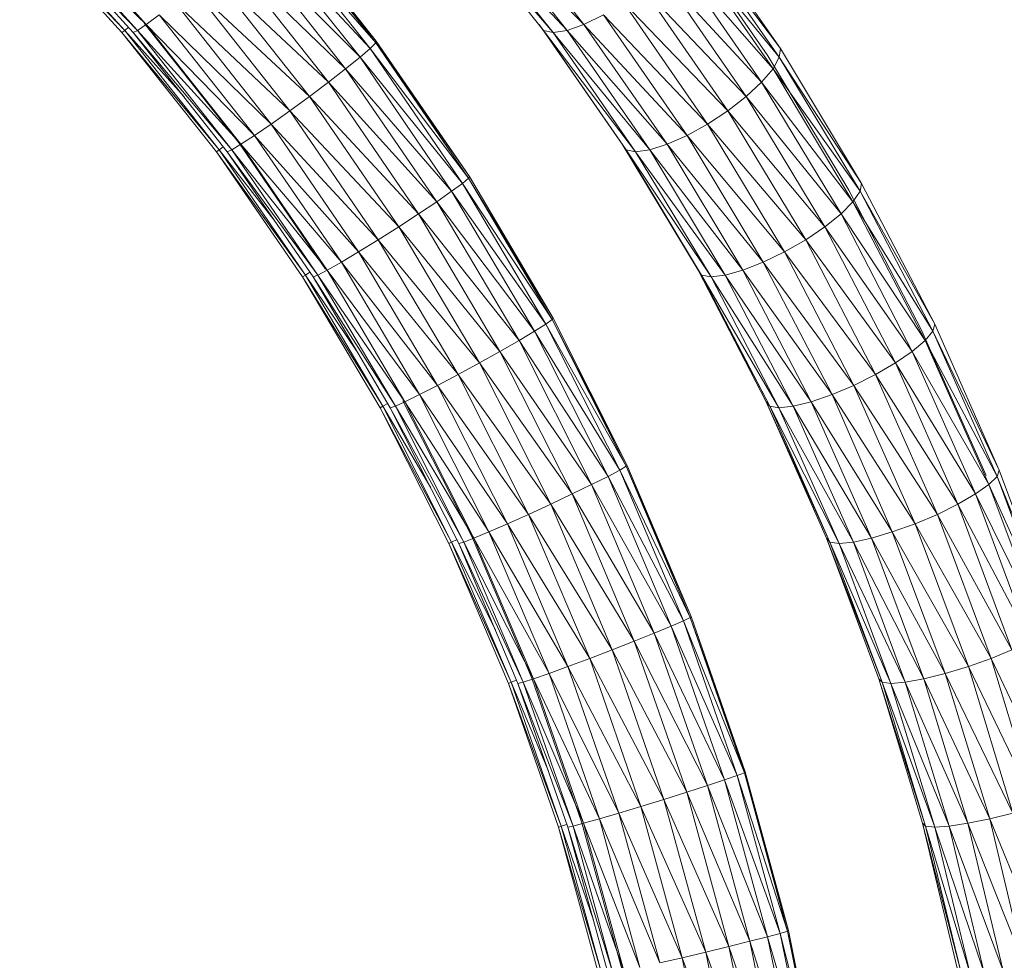
# Model space of a CAD drawing. Units: inches. Extents: x 0 to 10080, y 0 to 7128.
# Drawn here: x 3292 to 3461, y 2708 to 2869 of the extents above; entities that cross this region are included whole.
import ezdxf

# ---------------------------------------------------------------- set-up
doc = ezdxf.new("R2010")
doc.units = ezdxf.units.IN
doc.header["$MEASUREMENT"] = 0

# ---------------------------------------------------------------- blocks, each defined once
blk = doc.blocks.new('51_DWG-536641-Level 1')
at = {"lineweight": 9}
for p, q in [((72995.377, -1543.738), (72993.619, -1541.803)), ((72995.424, -1543.703), (72993.619, -1541.803)), ((72995.424, -1543.703), (72993.656, -1541.765)), ((72993.819, -1541.803), (72995.572, -1543.738)), ((72993.819, -1541.803), (72995.642, -1543.703)), ((72993.889, -1541.765), (72995.796, -1543.6)), ((72993.889, -1541.765), (72995.642, -1543.703)), ((72994.038, -1541.653), (72995.796, -1543.6)), ((72997.907, -1541.807), (72999.744, -1543.918)), ((72997.907, -1541.807), (72999.647, -1544.013)), ((72997.991, -1541.704), (72999.749, -1543.886)), ((72997.991, -1541.704), (72999.744, -1543.918)), ((72998, -1541.669), (72999.749, -1543.886)), ((73001, -1541.653), (73002.623, -1543.703)), ((73001.093, -1541.765), (73002.791, -1543.738)), ((73001.093, -1541.765), (73002.623, -1543.703)), ((73001.256, -1541.803), (73002.791, -1543.738)), ((73001.256, -1541.803), (73003.032, -1543.703)), ((73001.493, -1541.765), (73003.321, -1543.6)), ((73001.493, -1541.765), (73003.032, -1543.703)), ((73001.781, -1541.653), (73003.321, -1543.6)), ((73005.172, -1541.807), (73006.702, -1544.013)), ((72997.735, -1541.972), (72999.647, -1544.013)), ((72997.735, -1541.972), (72999.47, -1544.164)), ((73004.967, -1541.947), (73006.483, -1544.142)), ((73005.162, -1541.972), (73006.702, -1544.013)), ((73005.162, -1541.972), (73006.679, -1544.164)), ((72997.507, -1542.186), (72999.47, -1544.164)), ((72997.507, -1542.186), (72999.219, -1544.361)), ((73005.065, -1542.186), (73006.679, -1544.164)), ((73005.065, -1542.186), (73006.572, -1544.361)), ((72997.228, -1542.436), (72999.219, -1544.361)), ((72997.228, -1542.436), (72998.93, -1544.59)), ((73004.883, -1542.436), (73006.572, -1544.361)), ((73004.883, -1542.436), (73006.376, -1544.59)), ((72996.912, -1542.704), (72998.93, -1544.59)), ((72996.912, -1542.704), (72998.6, -1544.836)), ((73004.632, -1542.704), (73006.376, -1544.59)), ((73004.632, -1542.704), (73006.111, -1544.836)), ((72996.596, -1542.971), (72998.6, -1544.836)), ((72996.596, -1542.971), (72998.265, -1545.083)), ((73004.335, -1542.971), (73006.111, -1544.836)), ((73004.335, -1542.971), (73005.795, -1545.083)), ((72996.289, -1543.221), (72998.265, -1545.083)), ((72996.289, -1543.221), (72997.94, -1545.312)), ((73004, -1543.221), (73005.795, -1545.083)), ((73004, -1543.221), (73005.446, -1545.312)), ((72996.014, -1543.435), (72995.796, -1543.6)), ((72996.014, -1543.435), (72997.94, -1545.312)), ((72996.014, -1543.435), (72997.656, -1545.509)), ((73003.656, -1543.435), (73003.321, -1543.6)), ((73003.656, -1543.435), (73005.446, -1545.312)), ((73003.656, -1543.435), (73005.093, -1545.509)), ((72995.424, -1543.703), (72995.488, -1543.646)), ((72995.796, -1543.6), (72995.642, -1543.703)), ((72995.758, -1543.577), (72997.391, -1545.639)), ((72995.796, -1543.6), (72997.656, -1545.509)), ((72995.796, -1543.6), (72997.423, -1545.66)), ((73002.623, -1543.703), (73002.549, -1543.6)), ((73002.549, -1543.6), (73003.976, -1545.66)), ((73003.321, -1543.6), (73003.032, -1543.703)), ((73003.321, -1543.6), (73005.093, -1545.509)), ((73003.321, -1543.6), (73004.749, -1545.66)), ((72995.377, -1543.738), (72995.424, -1543.703)), ((72997, -1545.787), (72995.377, -1543.738)), ((72997.047, -1545.755), (72995.377, -1543.738)), ((72997.047, -1545.755), (72995.424, -1543.703)), ((72996.444, -1544.845), (72995.424, -1543.703)), ((72995.572, -1543.738), (72995.642, -1543.703)), ((72995.572, -1543.738), (72997.186, -1545.787)), ((72995.572, -1543.738), (72995.572, -1543.738)), ((72995.572, -1543.738), (72997.265, -1545.755)), ((72995.642, -1543.703), (72997.423, -1545.66)), ((72995.642, -1543.703), (72997.265, -1545.755)), ((73002.791, -1543.738), (73002.623, -1543.703)), ((73002.623, -1543.703), (73004.209, -1545.787)), ((73002.623, -1543.703), (73004.046, -1545.755)), ((73002.791, -1543.738), (73003.032, -1543.703)), ((73002.791, -1543.738), (73004.209, -1545.787)), ((73002.791, -1543.738), (73004.451, -1545.755)), ((73003.032, -1543.703), (73004.749, -1545.66)), ((73003.032, -1543.703), (73004.451, -1545.755)), ((72999.647, -1544.013), (72999.47, -1544.164)), ((72999.744, -1543.918), (72999.647, -1544.013)), ((72999.647, -1544.013), (73001.335, -1546.244)), ((72999.647, -1544.013), (73001.232, -1546.331)), ((72999.749, -1543.886), (72999.744, -1543.918)), ((72999.744, -1543.918), (73001.353, -1546.215)), ((72999.744, -1543.918), (73001.335, -1546.244)), ((72999.749, -1543.886), (73001.353, -1546.215)), ((73006.702, -1544.013), (73006.679, -1544.164)), ((73006.702, -1544.013), (73008.093, -1546.331)), ((72999.47, -1544.164), (72999.219, -1544.361)), ((72999.47, -1544.164), (73001.232, -1546.331)), ((72999.47, -1544.164), (73001.046, -1546.468)), ((73006.483, -1544.142), (73007.874, -1546.447)), ((73006.679, -1544.164), (73006.572, -1544.361)), ((73006.679, -1544.164), (73008.093, -1546.331)), ((73006.679, -1544.164), (73008.069, -1546.468)), ((72999.219, -1544.361), (72998.93, -1544.59)), ((72999.219, -1544.361), (73001.046, -1546.468)), ((72999.219, -1544.361), (73000.791, -1546.646)), ((73006.572, -1544.361), (73006.376, -1544.59)), ((73006.572, -1544.361), (73008.069, -1546.468)), ((73006.572, -1544.361), (73007.944, -1546.646)), ((72998.93, -1544.59), (72998.6, -1544.836)), ((72998.93, -1544.59), (73000.791, -1546.646)), ((72998.93, -1544.59), (73000.474, -1546.854)), ((73006.376, -1544.59), (73006.111, -1544.836)), ((73006.376, -1544.59), (73007.944, -1546.646)), ((73006.376, -1544.59), (73007.744, -1546.854)), ((72998.6, -1544.836), (72998.265, -1545.083)), ((72998.6, -1544.836), (73000.474, -1546.854)), ((72998.6, -1544.836), (73000.135, -1547.078)), ((73006.111, -1544.836), (73005.795, -1545.083)), ((73006.111, -1544.836), (73007.744, -1546.854)), ((73006.111, -1544.836), (73007.46, -1547.078)), ((72998.265, -1545.083), (72997.94, -1545.312)), ((72998.265, -1545.083), (73000.135, -1547.078)), ((72998.265, -1545.083), (72999.781, -1547.301)), ((73005.795, -1545.083), (73005.446, -1545.312)), ((73005.795, -1545.083), (73007.46, -1547.078)), ((73005.795, -1545.083), (73007.134, -1547.301)), ((72997.94, -1545.312), (72997.656, -1545.509)), ((72997.94, -1545.312), (72999.781, -1547.301)), ((72997.94, -1545.312), (72999.447, -1547.509)), ((73005.446, -1545.312), (73005.093, -1545.509)), ((73005.446, -1545.312), (73007.134, -1547.301)), ((73005.446, -1545.312), (73006.767, -1547.509)), ((72997.656, -1545.509), (72997.423, -1545.66)), ((72997.656, -1545.509), (72999.447, -1547.509)), ((72997.656, -1545.509), (72999.149, -1547.688)), ((73005.093, -1545.509), (73004.749, -1545.66)), ((73005.093, -1545.509), (73006.767, -1547.509)), ((73005.093, -1545.509), (73006.4, -1547.688)), ((72997.047, -1545.755), (72997.118, -1545.701)), ((72997.423, -1545.66), (72997.265, -1545.755)), ((72997.391, -1545.639), (72998.874, -1547.805)), ((72997.423, -1545.66), (72999.149, -1547.688)), ((72997.423, -1545.66), (72998.907, -1547.825)), ((73003.976, -1545.66), (73005.283, -1547.825)), ((73004.046, -1545.755), (73003.976, -1545.66)), ((73003.976, -1545.66), (73005.344, -1547.911)), ((73004.749, -1545.66), (73004.451, -1545.755)), ((73004.749, -1545.66), (73006.4, -1547.688)), ((73004.749, -1545.66), (73006.055, -1547.825)), ((72997, -1545.787), (72997.047, -1545.755)), ((72998.484, -1547.94), (72997, -1545.787)), ((72998.53, -1547.911), (72997, -1545.787)), ((72998.53, -1547.911), (72997.047, -1545.755)), ((72998.012, -1546.989), (72997.047, -1545.755)), ((72997.186, -1545.787), (72997.265, -1545.755)), ((72997.186, -1545.787), (72998.665, -1547.94)), ((72997.186, -1545.787), (72998.744, -1547.911)), ((72997.265, -1545.755), (72998.907, -1547.825)), ((72997.265, -1545.755), (72998.744, -1547.911)), ((73004.209, -1545.787), (73004.046, -1545.755)), ((73004.046, -1545.755), (73005.507, -1547.94)), ((73004.046, -1545.755), (73005.344, -1547.911)), ((73004.209, -1545.787), (73004.451, -1545.755)), ((73004.209, -1545.787), (73005.507, -1547.94)), ((73004.209, -1545.787), (73005.748, -1547.911)), ((73004.451, -1545.755), (73006.055, -1547.825)), ((73004.451, -1545.755), (73005.748, -1547.911)), ((73001.232, -1546.331), (73001.046, -1546.468)), ((73001.335, -1546.244), (73001.232, -1546.331)), ((73001.232, -1546.331), (73002.772, -1548.673)), ((73001.232, -1546.331), (73002.665, -1548.75)), ((73001.353, -1546.215), (73001.335, -1546.244)), ((73001.335, -1546.244), (73002.791, -1548.646)), ((73001.335, -1546.244), (73002.772, -1548.673)), ((73001.353, -1546.215), (73002.791, -1548.646)), ((73008.093, -1546.331), (73008.069, -1546.468)), ((73008.093, -1546.331), (73009.353, -1548.75)), ((73001.046, -1546.468), (73000.791, -1546.646)), ((73001.046, -1546.468), (73002.665, -1548.75)), ((73001.046, -1546.468), (73002.47, -1548.872)), ((73007.874, -1546.447), (73009.125, -1548.854)), ((73008.069, -1546.468), (73007.944, -1546.646)), ((73008.069, -1546.468), (73009.353, -1548.75)), ((73008.069, -1546.468), (73009.32, -1548.872)), ((73000.791, -1546.646), (73000.474, -1546.854)), ((73000.791, -1546.646), (73002.47, -1548.872)), ((73000.791, -1546.646), (73002.204, -1549.032)), ((73007.944, -1546.646), (73007.744, -1546.854)), ((73007.944, -1546.646), (73009.32, -1548.872)), ((73007.944, -1546.646), (73009.185, -1549.032)), ((73000.474, -1546.854), (73000.135, -1547.078)), ((73000.474, -1546.854), (73002.204, -1549.032)), ((73000.474, -1546.854), (73001.874, -1549.218)), ((73007.744, -1546.854), (73007.46, -1547.078)), ((73007.744, -1546.854), (73009.185, -1549.032)), ((73007.744, -1546.854), (73008.967, -1549.218)), ((73000.135, -1547.078), (72999.781, -1547.301)), ((73000.135, -1547.078), (73001.874, -1549.218)), ((73000.135, -1547.078), (73001.525, -1549.417)), ((73007.46, -1547.078), (73007.134, -1547.301)), ((73007.46, -1547.078), (73008.967, -1549.218)), ((73007.46, -1547.078), (73008.679, -1549.417)), ((72999.781, -1547.301), (72999.447, -1547.509)), ((72999.781, -1547.301), (73001.525, -1549.417)), ((72999.781, -1547.301), (73001.158, -1549.616)), ((73007.134, -1547.301), (73006.767, -1547.509)), ((73007.134, -1547.301), (73008.679, -1549.417)), ((73007.134, -1547.301), (73008.334, -1549.616)), ((72999.447, -1547.509), (72999.149, -1547.688)), ((72999.447, -1547.509), (73001.158, -1549.616)), ((72999.447, -1547.509), (73000.805, -1549.802)), ((73006.767, -1547.509), (73006.4, -1547.688)), ((73006.767, -1547.509), (73008.334, -1549.616)), ((73006.767, -1547.509), (73007.962, -1549.802)), ((72999.149, -1547.688), (72998.907, -1547.825)), ((72999.149, -1547.688), (73000.805, -1549.802)), ((72999.149, -1547.688), (73000.493, -1549.962)), ((73006.4, -1547.688), (73006.055, -1547.825)), ((73006.4, -1547.688), (73007.962, -1549.802)), ((73006.4, -1547.688), (73007.586, -1549.962)), ((72998.53, -1547.911), (72998.61, -1547.86)), ((72998.907, -1547.825), (72998.744, -1547.911)), ((72998.907, -1547.825), (73000.493, -1549.962)), ((72998.907, -1547.825), (73000.242, -1550.084)), ((73005.283, -1547.825), (73006.455, -1550.084)), ((73005.344, -1547.911), (73005.283, -1547.825)), ((73005.283, -1547.825), (73006.516, -1550.161)), ((73006.055, -1547.825), (73005.748, -1547.911)), ((73006.055, -1547.825), (73007.586, -1549.962)), ((73006.055, -1547.825), (73007.227, -1550.084)), ((72998.484, -1547.94), (72998.53, -1547.911)), ((72999.819, -1550.187), (72998.484, -1547.94)), ((72999.865, -1550.161), (72998.484, -1547.94)), ((72999.865, -1550.161), (72998.53, -1547.911)), ((72999.412, -1549.207), (72998.53, -1547.911)), ((72998.665, -1547.94), (72998.744, -1547.911)), ((72998.665, -1547.94), (72999.991, -1550.187)), ((72998.665, -1547.94), (73000.079, -1550.161)), ((72998.744, -1547.911), (73000.242, -1550.084)), ((72998.744, -1547.911), (73000.079, -1550.161)), ((73005.507, -1547.94), (73005.344, -1547.911)), ((73005.344, -1547.911), (73006.674, -1550.187)), ((73005.344, -1547.911), (73006.516, -1550.161)), ((73005.507, -1547.94), (73005.748, -1547.911)), ((73005.507, -1547.94), (73006.674, -1550.187)), ((73005.507, -1547.94), (73006.916, -1550.161)), ((73005.748, -1547.911), (73007.227, -1550.084)), ((73005.748, -1547.911), (73006.916, -1550.161)), ((73002.665, -1548.75), (73002.47, -1548.872)), ((73002.772, -1548.673), (73002.665, -1548.75)), ((73002.665, -1548.75), (73004.046, -1551.192)), ((73002.665, -1548.75), (73003.939, -1551.26)), ((73002.791, -1548.646), (73002.772, -1548.673)), ((73002.772, -1548.673), (73004.06, -1551.169)), ((73002.772, -1548.673), (73004.046, -1551.192)), ((73002.791, -1548.646), (73004.06, -1551.169)), ((73009.353, -1548.75), (73009.32, -1548.872)), ((73009.353, -1548.75), (73010.46, -1551.26)), ((73002.47, -1548.872), (73002.204, -1549.032)), ((73002.47, -1548.872), (73003.939, -1551.26)), ((73002.47, -1548.872), (73003.735, -1551.367)), ((73009.125, -1548.854), (73010.237, -1551.351)), ((73009.32, -1548.872), (73009.185, -1549.032)), ((73009.32, -1548.872), (73010.46, -1551.26)), ((73009.32, -1548.872), (73010.423, -1551.367)), ((73002.204, -1549.032), (73001.874, -1549.218)), ((73002.204, -1549.032), (73003.735, -1551.367)), ((73002.204, -1549.032), (73003.451, -1551.507)), ((73009.185, -1549.032), (73008.967, -1549.218)), ((73009.185, -1549.032), (73010.423, -1551.367)), ((73009.185, -1549.032), (73010.283, -1551.507)), ((73001.874, -1549.218), (73001.525, -1549.417)), ((73001.874, -1549.218), (73003.451, -1551.507)), ((73001.874, -1549.218), (73003.116, -1551.669)), ((73008.967, -1549.218), (73008.679, -1549.417)), ((73008.967, -1549.218), (73010.283, -1551.507)), ((73008.967, -1549.218), (73010.055, -1551.669)), ((73001.525, -1549.417), (73001.158, -1549.616)), ((73001.525, -1549.417), (73003.116, -1551.669)), ((73001.525, -1549.417), (73002.749, -1551.844)), ((73008.679, -1549.417), (73008.334, -1549.616)), ((73008.679, -1549.417), (73010.055, -1551.669)), ((73008.679, -1549.417), (73009.748, -1551.844)), ((73001.158, -1549.616), (73000.805, -1549.802)), ((73001.158, -1549.616), (73002.749, -1551.844)), ((73001.158, -1549.616), (73002.367, -1552.019)), ((73008.334, -1549.616), (73007.962, -1549.802)), ((73008.334, -1549.616), (73009.748, -1551.844)), ((73008.334, -1549.616), (73009.399, -1552.019)), ((73000.805, -1549.802), (73000.493, -1549.962)), ((73000.805, -1549.802), (73002.367, -1552.019)), ((73000.805, -1549.802), (73002.009, -1552.182)), ((73007.962, -1549.802), (73007.586, -1549.962)), ((73007.962, -1549.802), (73009.399, -1552.019)), ((73007.962, -1549.802), (73009.013, -1552.182)), ((73000.242, -1550.084), (73000.079, -1550.161)), ((73000.209, -1550.067), (73001.4, -1552.414)), ((73000.493, -1549.962), (73000.242, -1550.084)), ((73000.242, -1550.084), (73001.688, -1552.321)), ((73000.242, -1550.084), (73001.428, -1552.429)), ((73000.493, -1549.962), (73002.009, -1552.182)), ((73000.493, -1549.962), (73001.688, -1552.321)), ((73006.455, -1550.084), (73007.493, -1552.429)), ((73006.516, -1550.161), (73006.455, -1550.084)), ((73006.455, -1550.084), (73007.548, -1552.496)), ((73007.227, -1550.084), (73006.916, -1550.161)), ((73007.586, -1549.962), (73007.227, -1550.084)), ((73007.227, -1550.084), (73008.623, -1552.321)), ((73007.227, -1550.084), (73008.265, -1552.429)), ((73007.586, -1549.962), (73009.013, -1552.182)), ((73007.586, -1549.962), (73008.623, -1552.321)), ((72999.819, -1550.187), (72999.865, -1550.161)), ((73001, -1552.519), (72999.819, -1550.187)), ((73001.046, -1552.496), (72999.819, -1550.187)), ((72999.865, -1550.161), (72999.949, -1550.116)), ((73001.046, -1552.496), (72999.865, -1550.161)), ((73000.689, -1551.565), (72999.865, -1550.161)), ((72999.991, -1550.187), (73000.079, -1550.161)), ((72999.991, -1550.187), (73001.172, -1552.519)), ((72999.991, -1550.187), (73001.256, -1552.496)), ((73000.079, -1550.161), (73001.428, -1552.429)), ((73000.079, -1550.161), (73001.256, -1552.496)), ((73006.674, -1550.187), (73006.516, -1550.161)), ((73006.516, -1550.161), (73007.711, -1552.519)), ((73006.516, -1550.161), (73007.548, -1552.496)), ((73006.674, -1550.187), (73006.916, -1550.161)), ((73006.674, -1550.187), (73007.711, -1552.519)), ((73006.674, -1550.187), (73007.953, -1552.496)), ((73006.916, -1550.161), (73008.265, -1552.429)), ((73006.916, -1550.161), (73007.953, -1552.496)), ((73003.939, -1551.26), (73003.735, -1551.367)), ((73004.046, -1551.192), (73003.939, -1551.26)), ((73003.939, -1551.26), (73005.148, -1553.791)), ((73003.939, -1551.26), (73005.032, -1553.849)), ((73004.06, -1551.169), (73004.046, -1551.192)), ((73004.046, -1551.192), (73005.162, -1553.772)), ((73004.046, -1551.192), (73005.148, -1553.791)), ((73004.06, -1551.169), (73005.162, -1553.772)), ((73010.46, -1551.26), (73010.423, -1551.367)), ((73010.46, -1551.26), (73011.423, -1553.849)), ((73003.735, -1551.367), (73003.451, -1551.507)), ((73003.735, -1551.367), (73005.032, -1553.849)), ((73003.735, -1551.367), (73004.818, -1553.941)), ((73010.423, -1551.367), (73010.283, -1551.507)), ((73010.423, -1551.367), (73011.423, -1553.849)), ((73010.423, -1551.367), (73011.376, -1553.941)), ((73003.451, -1551.507), (73003.116, -1551.669)), ((73003.451, -1551.507), (73004.818, -1553.941)), ((73003.451, -1551.507), (73004.53, -1554.06)), ((73010.283, -1551.507), (73010.055, -1551.669)), ((73010.283, -1551.507), (73011.376, -1553.941)), ((73010.283, -1551.507), (73011.236, -1554.06)), ((73003.116, -1551.669), (73002.749, -1551.844)), ((73003.116, -1551.669), (73004.53, -1554.06)), ((73003.116, -1551.669), (73004.186, -1554.199)), ((73010.055, -1551.669), (73009.748, -1551.844)), ((73010.055, -1551.669), (73011.236, -1554.06)), ((73010.055, -1551.669), (73010.99, -1554.199)), ((73002.749, -1551.844), (73002.367, -1552.019)), ((73002.749, -1551.844), (73004.186, -1554.199)), ((73002.749, -1551.844), (73003.804, -1554.348)), ((73009.748, -1551.844), (73009.399, -1552.019)), ((73009.748, -1551.844), (73010.99, -1554.199)), ((73009.748, -1551.844), (73010.678, -1554.348)), ((73002.367, -1552.019), (73002.009, -1552.182)), ((73002.367, -1552.019), (73003.804, -1554.348)), ((73002.367, -1552.019), (73003.423, -1554.497)), ((73009.399, -1552.019), (73009.013, -1552.182)), ((73009.399, -1552.019), (73010.678, -1554.348)), ((73009.399, -1552.019), (73010.32, -1554.497)), ((73002.009, -1552.182), (73001.688, -1552.321)), ((73002.009, -1552.182), (73003.423, -1554.497)), ((73002.009, -1552.182), (73003.046, -1554.636)), ((73009.013, -1552.182), (73008.623, -1552.321)), ((73009.013, -1552.182), (73010.32, -1554.497)), ((73009.013, -1552.182), (73009.93, -1554.636)), ((73001.046, -1552.496), (73001.139, -1552.454)), ((73001.428, -1552.429), (73001.256, -1552.496)), ((73001.4, -1552.414), (73002.423, -1554.834)), ((73001.688, -1552.321), (73001.428, -1552.429)), ((73001.428, -1552.429), (73002.721, -1554.756)), ((73001.428, -1552.429), (73002.451, -1554.847)), ((73001.688, -1552.321), (73003.046, -1554.636)), ((73001.688, -1552.321), (73002.721, -1554.756)), ((73007.493, -1552.429), (73008.39, -1554.847)), ((73007.548, -1552.496), (73007.493, -1552.429)), ((73007.493, -1552.429), (73008.446, -1554.905)), ((73008.265, -1552.429), (73007.953, -1552.496)), ((73008.623, -1552.321), (73008.265, -1552.429)), ((73008.265, -1552.429), (73009.53, -1554.756)), ((73008.265, -1552.429), (73009.162, -1554.847)), ((73008.623, -1552.321), (73009.93, -1554.636)), ((73008.623, -1552.321), (73009.53, -1554.756)), ((73001, -1552.519), (73001.046, -1552.496)), ((73002.023, -1554.924), (73001, -1552.519)), ((73002.07, -1554.905), (73001, -1552.519)), ((73002.07, -1554.905), (73001.046, -1552.496)), ((73001.797, -1554.001), (73001.046, -1552.496)), ((73001.172, -1552.519), (73001.256, -1552.496)), ((73001.172, -1552.519), (73002.186, -1554.924)), ((73001.172, -1552.519), (73002.274, -1554.905)), ((73001.256, -1552.496), (73002.451, -1554.847)), ((73001.256, -1552.496), (73002.274, -1554.905)), ((73007.711, -1552.519), (73007.548, -1552.496)), ((73007.548, -1552.496), (73008.599, -1554.924)), ((73007.548, -1552.496), (73008.446, -1554.905)), ((73007.711, -1552.519), (73007.953, -1552.496)), ((73007.711, -1552.519), (73008.599, -1554.924)), ((73007.711, -1552.519), (73008.846, -1554.905)), ((73007.953, -1552.496), (73009.162, -1554.847)), ((73007.953, -1552.496), (73008.846, -1554.905)), ((73005.148, -1553.791), (73005.032, -1553.849)), ((73005.162, -1553.772), (73005.148, -1553.791)), ((73005.148, -1553.791), (73006.093, -1556.443)), ((73005.148, -1553.791), (73006.079, -1556.459)), ((73005.162, -1553.772), (73006.093, -1556.443)), ((73004.818, -1553.941), (73004.53, -1554.06)), ((73005.032, -1553.849), (73004.818, -1553.941)), ((73004.818, -1553.941), (73005.953, -1556.506)), ((73004.818, -1553.941), (73005.735, -1556.582)), ((73005.032, -1553.849), (73006.079, -1556.459)), ((73005.032, -1553.849), (73005.953, -1556.506)), ((73004.53, -1554.06), (73004.186, -1554.199)), ((73004.53, -1554.06), (73005.735, -1556.582)), ((73004.53, -1554.06), (73005.446, -1556.68)), ((73004.186, -1554.199), (73003.804, -1554.348)), ((73004.186, -1554.199), (73005.446, -1556.68)), ((73004.186, -1554.199), (73005.088, -1556.795)), ((73003.423, -1554.497), (73003.046, -1554.636)), ((73003.804, -1554.348), (73003.423, -1554.497)), ((73003.423, -1554.497), (73004.697, -1556.918)), ((73003.423, -1554.497), (73004.297, -1557.041)), ((73003.804, -1554.348), (73005.088, -1556.795)), ((73003.804, -1554.348), (73004.697, -1556.918)), ((73010.32, -1554.497), (73009.93, -1554.636)), ((73010.678, -1554.348), (73010.32, -1554.497)), ((73010.32, -1554.497), (73011.469, -1556.918)), ((73010.32, -1554.497), (73011.092, -1557.041)), ((73003.046, -1554.636), (73002.721, -1554.756)), ((73003.046, -1554.636), (73004.297, -1557.041)), ((73003.046, -1554.636), (73003.921, -1557.155)), ((73009.93, -1554.636), (73009.53, -1554.756)), ((73009.93, -1554.636), (73011.092, -1557.041)), ((73009.93, -1554.636), (73010.697, -1557.155)), ((73002.451, -1554.847), (73002.274, -1554.905)), ((73002.423, -1554.834), (73003.283, -1557.319)), ((73002.721, -1554.756), (73002.451, -1554.847)), ((73002.451, -1554.847), (73003.586, -1557.254)), ((73002.451, -1554.847), (73003.311, -1557.329)), ((73002.721, -1554.756), (73003.921, -1557.155)), ((73002.721, -1554.756), (73003.586, -1557.254)), ((73008.39, -1554.847), (73009.139, -1557.329)), ((73008.446, -1554.905), (73008.39, -1554.847)), ((73008.39, -1554.847), (73009.195, -1557.377)), ((73009.162, -1554.847), (73008.846, -1554.905)), ((73009.53, -1554.756), (73009.162, -1554.847)), ((73009.162, -1554.847), (73010.297, -1557.254)), ((73009.162, -1554.847), (73009.92, -1557.329)), ((73009.53, -1554.756), (73010.697, -1557.155)), ((73009.53, -1554.756), (73010.297, -1557.254)), ((73002.023, -1554.924), (73002.07, -1554.905)), ((73002.884, -1557.393), (73002.023, -1554.924)), ((73002.93, -1557.377), (73002.023, -1554.924)), ((73002.07, -1554.905), (73002.162, -1554.869)), ((73002.93, -1557.377), (73002.07, -1554.905)), ((73002.712, -1556.434), (73002.07, -1554.905)), ((73002.186, -1554.924), (73002.274, -1554.905)), ((73002.186, -1554.924), (73003.046, -1557.393)), ((73002.186, -1554.924), (73003.135, -1557.377)), ((73002.274, -1554.905), (73003.311, -1557.329)), ((73002.274, -1554.905), (73003.135, -1557.377)), ((73008.599, -1554.924), (73008.446, -1554.905)), ((73008.446, -1554.905), (73009.353, -1557.393)), ((73008.446, -1554.905), (73009.195, -1557.377)), ((73008.599, -1554.924), (73008.846, -1554.905)), ((73008.599, -1554.924), (73009.353, -1557.393)), ((73008.599, -1554.924), (73009.599, -1557.377)), ((73008.846, -1554.905), (73009.92, -1557.329)), ((73008.846, -1554.905), (73009.599, -1557.377)), ((73005.953, -1556.506), (73005.735, -1556.582)), ((73006.079, -1556.459), (73005.953, -1556.506)), ((73005.953, -1556.506), (73006.818, -1559.182)), ((73005.953, -1556.506), (73006.697, -1559.22)), ((73006.093, -1556.443), (73006.079, -1556.459)), ((73006.079, -1556.459), (73006.837, -1559.17)), ((73006.079, -1556.459), (73006.818, -1559.182)), ((73006.093, -1556.443), (73006.837, -1559.17)), ((73005.446, -1556.68), (73005.088, -1556.795)), ((73005.735, -1556.582), (73005.446, -1556.68)), ((73005.446, -1556.68), (73006.479, -1559.279)), ((73005.446, -1556.68), (73006.172, -1559.356)), ((73005.735, -1556.582), (73006.697, -1559.22)), ((73005.735, -1556.582), (73006.479, -1559.279)), ((73005.088, -1556.795), (73004.697, -1556.918)), ((73005.088, -1556.795), (73006.172, -1559.356)), ((73005.088, -1556.795), (73005.814, -1559.445)), ((73004.297, -1557.041), (73003.921, -1557.155)), ((73004.697, -1556.918), (73004.297, -1557.041)), ((73004.297, -1557.041), (73005.414, -1559.541)), ((73004.297, -1557.041), (73005.009, -1559.638)), ((73004.697, -1556.918), (73005.814, -1559.445)), ((73004.697, -1556.918), (73005.414, -1559.541)), ((73003.921, -1557.155), (73003.586, -1557.254)), ((73003.921, -1557.155), (73005.009, -1559.638)), ((73003.921, -1557.155), (73004.623, -1559.727)), ((73010.697, -1557.155), (73010.297, -1557.254)), ((73002.884, -1557.393), (73002.93, -1557.377)), ((73002.93, -1557.377), (73003.021, -1557.349)), ((73003.623, -1559.901), (73002.93, -1557.377)), ((73003.484, -1558.994), (73002.93, -1557.377)), ((73003.046, -1557.393), (73003.135, -1557.377)), ((73003.311, -1557.329), (73003.135, -1557.377)), ((73003.135, -1557.377), (73004.009, -1559.863)), ((73003.135, -1557.377), (73003.818, -1559.901)), ((73003.283, -1557.319), (73003.976, -1559.855)), ((73003.586, -1557.254), (73003.311, -1557.329)), ((73003.311, -1557.329), (73004.283, -1559.804)), ((73003.311, -1557.329), (73004.009, -1559.863)), ((73003.586, -1557.254), (73004.623, -1559.727)), ((73003.586, -1557.254), (73004.283, -1559.804)), ((73009.139, -1557.329), (73009.748, -1559.863)), ((73009.195, -1557.377), (73009.139, -1557.329)), ((73009.139, -1557.329), (73009.804, -1559.901)), ((73009.353, -1557.393), (73009.195, -1557.377)), ((73009.195, -1557.377), (73009.962, -1559.913)), ((73009.195, -1557.377), (73009.804, -1559.901)), ((73009.353, -1557.393), (73009.599, -1557.377)), ((73009.92, -1557.329), (73009.599, -1557.377)), ((73009.599, -1557.377), (73010.53, -1559.863)), ((73009.599, -1557.377), (73010.204, -1559.901)), ((73010.297, -1557.254), (73009.92, -1557.329)), ((73009.92, -1557.329), (73010.906, -1559.804)), ((73009.92, -1557.329), (73010.53, -1559.863)), ((73010.297, -1557.254), (73011.311, -1559.727)), ((73010.297, -1557.254), (73010.906, -1559.804)), ((73003.572, -1559.913), (73002.884, -1557.393)), ((73003.623, -1559.901), (73002.884, -1557.393)), ((73003.046, -1557.393), (73003.735, -1559.913)), ((73003.046, -1557.393), (73003.818, -1559.901)), ((73009.353, -1557.393), (73009.962, -1559.913)), ((73009.353, -1557.393), (73010.204, -1559.901)), ((73006.697, -1559.22), (73006.479, -1559.279)), ((73006.818, -1559.182), (73006.697, -1559.22)), ((73006.697, -1559.22), (73007.381, -1561.95)), ((73006.697, -1559.22), (73007.26, -1561.977)), ((73006.837, -1559.17), (73006.818, -1559.182)), ((73006.818, -1559.182), (73007.4, -1561.941)), ((73006.818, -1559.182), (73007.381, -1561.95)), ((73006.837, -1559.17), (73007.4, -1561.941)), ((73006.172, -1559.356), (73005.814, -1559.445)), ((73006.479, -1559.279), (73006.172, -1559.356)), ((73006.172, -1559.356), (73007.032, -1562.019)), ((73006.172, -1559.356), (73006.725, -1562.074)), ((73006.479, -1559.279), (73007.26, -1561.977)), ((73006.479, -1559.279), (73007.032, -1562.019)), ((73005.414, -1559.541), (73005.009, -1559.638)), ((73005.814, -1559.445), (73005.414, -1559.541)), ((73005.414, -1559.541), (73006.358, -1562.139)), ((73005.414, -1559.541), (73005.962, -1562.208)), ((73005.814, -1559.445), (73006.725, -1562.074)), ((73005.814, -1559.445), (73006.358, -1562.139)), ((73005.009, -1559.638), (73004.623, -1559.727)), ((73005.009, -1559.638), (73005.962, -1562.208)), ((73005.009, -1559.638), (73005.548, -1562.277))]:
    blk.add_line(p, q, dxfattribs=at)

msp = doc.modelspace()

# ---------------------------------------------------------------- block references
at = {"lineweight": 9, "xscale": 10, "yscale": 10, "zscale": 10}
msp.add_blockref('51_DWG-536641-Level 1', (-726644.1, 18304.66), dxfattribs=at)

doc.saveas('drawing.dxf')
